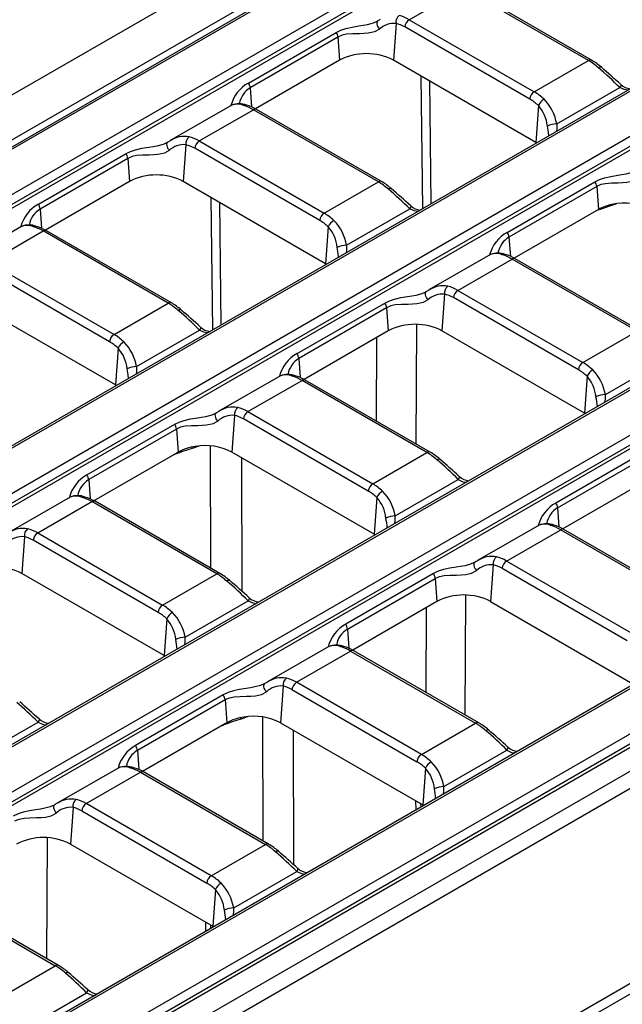
# Model space of a CAD drawing. Units: millimetres. Extents: x 56 to 3304, y 56 to 2320.
# Drawn here: x 2684 to 2732, y 1872 to 1950 of the extents above; entities that cross this region are included whole.
import ezdxf

# ---------------------------------------------------------------- set-up
doc = ezdxf.new("R2010")
doc.units = ezdxf.units.MM
doc.header["$LTSCALE"] = 8
doc.layers.add('HAURATON_PRODUCT_CONTOUR', color=7, linetype='Continuous', lineweight=25)

msp = doc.modelspace()

# ---------------------------------------------------------------- linework, layer by layer
at = {"layer": 'HAURATON_PRODUCT_CONTOUR'}
for p, q in [((2605.534, 1898.714), (2956.531, 2101.34)), ((2607.586, 1896.335), (2958.729, 2099.046)), ((2960.014, 2099.21), (2609.018, 1896.584)), ((2960.264, 2099.185), (2609.268, 1896.559)), ((2612.367, 1894.77), (2963.364, 2097.396)), ((2963.716, 2096.82), (2612.719, 1894.194)), ((2612.719, 1893.9), (2963.757, 2096.55)), ((2980.449, 2087.413), (2629.453, 1884.787)), ((2980.699, 2087.388), (2629.703, 1884.762)), ((3004.234, 2073.802), (2653.238, 1871.176)), ((2653.59, 1870.6), (3004.587, 2073.226)), ((2653.59, 1870.306), (3004.627, 2072.955)), ((3021.32, 2063.819), (2670.324, 1861.193)), ((2670.574, 1861.168), (3021.57, 2063.794)), ((3024.67, 2062.004), (2673.673, 1859.379)), ((2674.026, 1858.803), (3025.022, 2061.428)), ((2674.026, 1858.509), (3025.063, 2061.158)), ((3026.467, 2060.084), (2675.343, 1857.385)), ((2677.407, 1857.223), (3028.403, 2059.849)), ((2632.803, 1882.973), (2806.295, 1983.128)), ((2806.647, 1982.552), (2633.155, 1882.397)), ((2633.155, 1882.103), (2806.616, 1982.24)), ((2823.381, 1973.145), (2649.888, 1872.99)), ((2650.138, 1872.965), (2823.631, 1973.12)), ((2714.777, 1949.58), (2719.058, 1952.051)), ((2728.927, 1946.353), (2719.058, 1952.051)), ((2729.177, 1946.378), (2719.308, 1952.076)), ((2712.285, 1949.485), (2712.241, 1949.46)), ((2713.73, 1949.283), (2713.519, 1946.38)), ((2724.294, 1943.306), (2714.425, 1949.004)), ((2714.777, 1949.58), (2724.646, 1943.882)), ((2702.074, 1944.579), (2709.004, 1948.579)), ((2709.144, 1948.207), (2702.214, 1944.207)), ((2709.144, 1948.207), (2709.276, 1946.38)), ((2709.276, 1946.38), (2702.627, 1942.541)), ((2724.762, 1939.89), (2713.519, 1946.38)), ((2724.646, 1943.882), (2728.927, 1946.353)), ((2715.849, 1934.662), (2715.721, 1945.109)), ((2716.371, 1944.733), (2716.49, 1935.033)), ((2702.214, 1944.207), (2702.324, 1942.685)), ((2726.421, 1941.343), (2731.403, 1944.219)), ((2700.753, 1942.836), (2695.891, 1940.029)), ((2724.973, 1942.793), (2724.762, 1939.89)), ((2698.181, 1939.999), (2702.462, 1942.47)), ((2712.331, 1936.773), (2702.462, 1942.47)), ((2712.581, 1936.798), (2702.712, 1942.495)), ((2695.69, 1939.905), (2695.645, 1939.879)), ((2697.134, 1939.702), (2696.923, 1936.8)), ((2698.181, 1939.999), (2708.051, 1934.302)), ((2724.832, 1939.848), (2724.762, 1939.89)), ((2685.478, 1934.998), (2692.408, 1938.999)), ((2707.698, 1933.726), (2697.829, 1939.423)), ((2692.548, 1938.627), (2685.618, 1934.627)), ((2692.548, 1938.627), (2692.68, 1936.8)), ((2692.68, 1936.8), (2686.031, 1932.961)), ((2708.166, 1930.309), (2696.923, 1936.8)), ((2708.051, 1934.302), (2712.331, 1936.773)), ((2722.509, 1932.782), (2729.439, 1936.782)), ((2729.579, 1936.41), (2722.649, 1932.41)), ((2729.579, 1936.41), (2729.712, 1934.583)), ((2699.253, 1925.082), (2699.125, 1935.528)), ((2699.776, 1935.153), (2699.894, 1925.452)), ((2731.146, 1935.044), (2730.509, 1934.823)), ((2685.618, 1934.627), (2685.729, 1933.104)), ((2709.825, 1931.762), (2714.807, 1934.638)), ((2729.712, 1934.583), (2723.062, 1930.744)), ((2729.6, 1934.508), (2729.554, 1934.492)), ((2729.6, 1934.519), (2729.6, 1934.508)), ((2684.157, 1933.255), (2679.295, 1930.449)), ((2681.586, 1930.419), (2685.866, 1932.89)), ((2695.736, 1927.192), (2685.866, 1932.89)), ((2695.986, 1927.217), (2686.116, 1932.914)), ((2708.377, 1933.212), (2708.166, 1930.309)), ((2722.649, 1932.41), (2722.76, 1930.887)), ((2721.188, 1931.039), (2716.326, 1928.232)), ((2681.586, 1930.419), (2691.455, 1924.721)), ((2708.236, 1930.267), (2708.166, 1930.309)), ((2718.617, 1928.202), (2722.897, 1930.673)), ((2732.767, 1924.976), (2722.897, 1930.673)), ((2733.017, 1925.001), (2723.147, 1930.698)), ((2691.103, 1924.145), (2681.233, 1929.843)), ((2716.125, 1928.108), (2716.08, 1928.082)), ((2718.617, 1928.202), (2728.486, 1922.505)), ((2691.57, 1920.729), (2680.327, 1927.219)), ((2691.455, 1924.721), (2695.736, 1927.192)), ((2705.914, 1923.201), (2712.843, 1927.201)), ((2717.569, 1927.905), (2717.359, 1925.002)), ((2728.134, 1921.929), (2718.265, 1927.626)), ((2712.983, 1926.83), (2706.054, 1922.829)), ((2712.983, 1926.83), (2713.116, 1925.002)), ((2693.229, 1922.182), (2698.211, 1925.058)), ((2713.116, 1925.002), (2706.466, 1921.164)), ((2715.34, 1925.509), (2715.299, 1916.067)), ((2728.602, 1918.512), (2717.359, 1925.002)), ((2728.486, 1922.505), (2732.767, 1924.976)), ((2712.18, 1917.868), (2712.209, 1924.479)), ((2691.781, 1923.631), (2691.57, 1920.729)), ((2706.054, 1922.829), (2706.164, 1921.307)), ((2730.26, 1919.965), (2735.242, 1922.841)), ((2704.592, 1921.458), (2699.731, 1918.652)), ((2702.021, 1918.621), (2706.302, 1921.093)), ((2716.171, 1915.395), (2706.302, 1921.093)), ((2716.421, 1915.42), (2706.552, 1921.117)), ((2728.812, 1921.415), (2728.602, 1918.512)), ((2691.64, 1920.687), (2691.57, 1920.729)), ((2702.021, 1918.621), (2711.89, 1912.924)), ((2699.529, 1918.527), (2699.485, 1918.502)), ((2700.973, 1918.325), (2700.763, 1915.422)), ((2711.538, 1912.348), (2701.669, 1918.045)), ((2728.671, 1918.47), (2728.602, 1918.512)), ((2689.318, 1913.621), (2696.248, 1917.621)), ((2696.387, 1917.249), (2689.458, 1913.249)), ((2696.387, 1917.249), (2696.52, 1915.422)), ((2698.164, 1915.907), (2697.62, 1915.718)), ((2699.107, 1906.254), (2699.075, 1915.911)), ((2696.43, 1915.37), (2689.87, 1911.583)), ((2696.173, 1915.216), (2696.151, 1915.209)), ((2696.285, 1915.256), (2696.173, 1915.216)), ((2696.285, 1915.256), (2696.286, 1915.287)), ((2696.52, 1915.422), (2696.43, 1915.37)), ((2712.006, 1908.931), (2700.763, 1915.422)), ((2701.521, 1914.984), (2701.557, 1904.449)), ((2711.89, 1912.924), (2716.171, 1915.395)), ((2733.279, 1915.404), (2726.349, 1911.404)), ((2726.489, 1911.032), (2733.419, 1915.033)), ((2689.458, 1913.249), (2689.568, 1911.726)), ((2713.664, 1910.384), (2718.646, 1913.26)), ((2733.249, 1913.031), (2726.902, 1909.367)), ((2687.996, 1911.878), (2683.135, 1909.071)), ((2712.216, 1911.834), (2712.006, 1908.931)), ((2685.425, 1909.041), (2689.706, 1911.512)), ((2699.575, 1905.815), (2689.706, 1911.512)), ((2699.825, 1905.839), (2689.956, 1911.537)), ((2726.489, 1911.032), (2726.599, 1909.51)), ((2725.028, 1909.661), (2720.166, 1906.855)), ((2722.456, 1906.824), (2726.737, 1909.296)), ((2726.737, 1909.296), (2736.606, 1903.598)), ((2736.856, 1903.623), (2726.987, 1909.32)), ((2684.378, 1908.744), (2684.167, 1905.841)), ((2685.425, 1909.041), (2695.294, 1903.343)), ((2712.076, 1908.89), (2712.006, 1908.931)), ((2694.942, 1902.767), (2685.073, 1908.465)), ((2719.965, 1906.73), (2719.921, 1906.705)), ((2721.409, 1906.528), (2721.198, 1903.625)), ((2722.104, 1906.248), (2731.973, 1900.551)), ((2732.326, 1901.127), (2722.456, 1906.824)), ((2695.41, 1899.351), (2684.167, 1905.841)), ((2695.294, 1903.343), (2699.575, 1905.815)), ((2716.683, 1905.824), (2709.753, 1901.823)), ((2709.893, 1901.452), (2716.823, 1905.452)), ((2716.823, 1905.452), (2716.955, 1903.625)), ((2719.192, 1894.659), (2719.233, 1904.13)), ((2697.069, 1900.804), (2702.051, 1903.68)), ((2716.955, 1903.625), (2710.306, 1899.786)), ((2716.101, 1903.132), (2716.073, 1896.46)), ((2721.198, 1903.625), (2732.441, 1897.134)), ((2695.621, 1902.254), (2695.41, 1899.351)), ((2709.893, 1901.452), (2710.004, 1899.929)), ((2708.432, 1900.081), (2703.57, 1897.274)), ((2695.48, 1899.309), (2695.41, 1899.351)), ((2705.861, 1897.244), (2710.141, 1899.715)), ((2710.141, 1899.715), (2720.011, 1894.018)), ((2720.26, 1894.042), (2710.391, 1899.74)), ((2703.369, 1897.15), (2703.325, 1897.124)), ((2704.813, 1896.947), (2704.602, 1894.044)), ((2715.73, 1891.546), (2705.861, 1897.244)), ((2700.087, 1896.243), (2693.157, 1892.243)), ((2705.508, 1896.668), (2715.378, 1890.97)), ((2693.297, 1891.871), (2700.227, 1895.872)), ((2700.227, 1895.872), (2700.36, 1894.044)), ((2701.46, 1894.341), (2702.004, 1894.53)), ((2703.18, 1894.504), (2703.213, 1884.723)), ((2680.473, 1891.223), (2685.455, 1894.099)), ((2700.27, 1893.992), (2693.71, 1890.206)), ((2699.99, 1893.831), (2700.012, 1893.839)), ((2700.012, 1893.839), (2700.125, 1893.878)), ((2700.125, 1893.878), (2700.125, 1893.909)), ((2700.36, 1894.044), (2700.27, 1893.992)), ((2704.602, 1894.044), (2715.845, 1887.554)), ((2715.73, 1891.546), (2720.011, 1894.018)), ((2705.662, 1882.833), (2705.627, 1893.453)), ((2693.297, 1891.871), (2693.408, 1890.349)), ((2717.504, 1889.007), (2722.486, 1891.883)), ((2691.836, 1890.5), (2686.975, 1887.694)), ((2689.265, 1887.663), (2693.545, 1890.134)), ((2693.545, 1890.134), (2703.415, 1884.437)), ((2703.665, 1884.462), (2693.795, 1890.159)), ((2716.056, 1890.457), (2715.845, 1887.554)), ((2686.773, 1887.569), (2686.729, 1887.544)), ((2699.134, 1881.966), (2689.265, 1887.663)), ((2715.266, 1887.888), (2715.28, 1887.146)), ((2715.702, 1887.389), (2715.698, 1887.639)), ((2715.915, 1887.512), (2715.845, 1887.554)), ((2688.217, 1887.367), (2688.007, 1884.464)), ((2688.913, 1887.087), (2698.782, 1881.39)), ((2686.158, 1875.407), (2686.2, 1884.961)), ((2688.007, 1884.464), (2699.249, 1877.973)), ((2699.134, 1881.966), (2703.415, 1884.437)), ((2700.908, 1879.426), (2705.89, 1882.302)), ((2676.95, 1880.554), (2686.819, 1874.856)), ((2687.069, 1874.881), (2677.2, 1880.579)), ((2699.46, 1880.876), (2699.249, 1877.973)), ((2743.968, 1880.236), (2725.032, 1869.304)), ((2725.386, 1868.692), (2744.321, 1879.623)), ((2698.671, 1878.307), (2698.684, 1877.565)), ((2699.106, 1877.809), (2699.102, 1878.059)), ((2699.319, 1877.932), (2699.249, 1877.973)), ((2682.538, 1872.385), (2686.819, 1874.856)), ((2684.312, 1869.846), (2689.294, 1872.722))]:
    msp.add_line(p, q, dxfattribs=at)
at = {"layer": 'HAURATON_PRODUCT_CONTOUR', "flags": 128}
for points in [[(2709.004, 1948.579), (2709.364, 1948.755), (2709.757, 1948.888), (2710.258, 1949.002), (2710.802, 1949.092), (2711.13, 1949.143), (2711.47, 1949.203), (2711.96, 1949.33), (2712.232, 1949.46)], [(2712.302, 1949.493), (2712.254, 1949.453), (2712.222, 1949.393), (2712.209, 1949.316), (2712.215, 1949.225), (2712.24, 1949.126), (2712.283, 1949.024), (2712.34, 1948.925), (2712.41, 1948.833)], [(2712.477, 1949.597), (2712.302, 1949.495), (2712.287, 1949.484)], [(2712.41, 1948.833), (2712.039, 1948.629), (2711.792, 1948.557), (2711.52, 1948.51), (2711.183, 1948.482), (2710.838, 1948.471), (2710.322, 1948.463), (2709.824, 1948.425), (2709.472, 1948.349), (2709.144, 1948.207)], [(2731.482, 1944.465), (2731.489, 1944.456), (2731.495, 1944.419), (2731.482, 1944.365), (2731.451, 1944.297), (2731.403, 1944.219)], [(2732.045, 1944.012), (2731.745, 1944.054), (2731.403, 1944.219)], [(2725.789, 1940.401), (2725.758, 1940.686), (2725.682, 1941.171)], [(2726.421, 1941.343), (2726.421, 1940.961), (2726.393, 1940.749)], [(2692.408, 1938.999), (2692.768, 1939.174), (2693.162, 1939.307), (2693.663, 1939.422), (2694.206, 1939.512), (2694.534, 1939.562), (2694.874, 1939.622), (2695.364, 1939.75), (2695.636, 1939.88)], [(2695.706, 1939.913), (2695.658, 1939.873), (2695.626, 1939.813), (2695.613, 1939.735), (2695.62, 1939.644), (2695.645, 1939.546), (2695.687, 1939.444), (2695.745, 1939.344), (2695.814, 1939.253)], [(2695.881, 1940.017), (2695.706, 1939.914), (2695.692, 1939.903)], [(2695.814, 1939.253), (2695.443, 1939.048), (2695.197, 1938.976), (2694.925, 1938.93), (2694.588, 1938.901), (2694.242, 1938.891), (2693.726, 1938.882), (2693.229, 1938.845), (2692.877, 1938.769), (2692.548, 1938.627)], [(2729.439, 1936.782), (2729.799, 1936.958), (2730.193, 1937.091), (2730.694, 1937.205), (2731.237, 1937.295), (2731.565, 1937.346), (2731.905, 1937.406), (2732.395, 1937.533), (2732.668, 1937.663)], [(2732.845, 1937.036), (2732.474, 1936.832), (2732.228, 1936.76), (2731.956, 1936.713), (2731.619, 1936.685), (2731.273, 1936.674), (2730.758, 1936.666), (2730.26, 1936.628), (2729.908, 1936.552), (2729.579, 1936.41)], [(2714.886, 1934.884), (2714.893, 1934.875), (2714.899, 1934.838), (2714.886, 1934.784), (2714.855, 1934.716), (2714.807, 1934.638)], [(2715.45, 1934.432), (2715.149, 1934.473), (2714.807, 1934.638)], [(2730.509, 1934.823), (2730.003, 1934.65), (2729.6, 1934.508)], [(2730.518, 1934.915), (2730.515, 1934.897), (2730.509, 1934.823)], [(2709.193, 1930.82), (2709.163, 1931.106), (2709.087, 1931.591)], [(2709.825, 1931.762), (2709.826, 1931.381), (2709.797, 1931.169)], [(2712.843, 1927.201), (2713.204, 1927.377), (2713.597, 1927.51), (2714.098, 1927.625), (2714.641, 1927.715), (2714.969, 1927.765), (2715.309, 1927.825), (2715.799, 1927.952), (2716.072, 1928.083)], [(2716.25, 1927.456), (2716.18, 1927.547), (2716.122, 1927.647), (2716.08, 1927.748), (2716.055, 1927.847), (2716.049, 1927.938), (2716.062, 1928.015), (2716.093, 1928.076), (2716.141, 1928.116)], [(2716.316, 1928.219), (2716.141, 1928.117), (2716.127, 1928.106)], [(2716.25, 1927.456), (2715.879, 1927.251), (2715.632, 1927.179), (2715.36, 1927.133), (2715.023, 1927.104), (2714.678, 1927.094), (2714.162, 1927.085), (2713.664, 1927.048), (2713.312, 1926.972), (2712.983, 1926.83)], [(2698.29, 1925.304), (2698.297, 1925.295), (2698.303, 1925.258), (2698.291, 1925.204), (2698.259, 1925.136), (2698.211, 1925.058)], [(2698.854, 1924.851), (2698.553, 1924.892), (2698.211, 1925.058)], [(2692.598, 1921.24), (2692.567, 1921.525), (2692.491, 1922.01)], [(2693.229, 1922.182), (2693.23, 1921.8), (2693.201, 1921.588)], [(2730.23, 1919.37), (2730.262, 1919.603), (2730.26, 1919.965)], [(2699.721, 1918.639), (2699.546, 1918.536), (2699.531, 1918.526)], [(2696.248, 1917.621), (2696.608, 1917.796), (2697.001, 1917.93), (2697.502, 1918.044), (2698.046, 1918.134), (2698.373, 1918.185), (2698.713, 1918.245), (2699.204, 1918.372), (2699.476, 1918.502)], [(2699.654, 1917.875), (2699.283, 1917.671), (2699.036, 1917.599), (2698.764, 1917.552), (2698.427, 1917.524), (2698.082, 1917.513), (2697.566, 1917.505), (2697.068, 1917.467), (2696.716, 1917.391), (2696.387, 1917.249)], [(2699.654, 1917.875), (2699.584, 1917.967), (2699.527, 1918.066), (2699.484, 1918.168), (2699.459, 1918.267), (2699.453, 1918.357), (2699.466, 1918.435), (2699.497, 1918.495), (2699.545, 1918.535)], [(2697.62, 1915.718), (2697.626, 1915.791), (2697.633, 1915.829)], [(2718.725, 1913.507), (2718.733, 1913.498), (2718.739, 1913.461), (2718.726, 1913.407), (2718.695, 1913.339), (2718.646, 1913.26)], [(2718.646, 1913.26), (2719.011, 1913.089), (2719.284, 1913.051)], [(2713.634, 1909.79), (2713.666, 1910.023), (2713.664, 1910.384)], [(2719.911, 1906.705), (2719.617, 1906.567), (2719.181, 1906.454), (2718.829, 1906.391), (2718.478, 1906.337), (2717.966, 1906.253), (2717.478, 1906.144), (2717.067, 1906.009), (2716.683, 1905.824)], [(2720.089, 1906.078), (2720.019, 1906.17), (2719.962, 1906.269), (2719.92, 1906.371), (2719.895, 1906.47), (2719.888, 1906.56), (2719.901, 1906.638), (2719.933, 1906.698), (2719.981, 1906.738)], [(2720.162, 1906.847), (2720.063, 1906.792), (2719.969, 1906.725)], [(2716.823, 1905.452), (2717.159, 1905.596), (2717.542, 1905.675), (2718.007, 1905.708), (2718.514, 1905.716), (2718.868, 1905.727), (2719.233, 1905.76), (2719.694, 1905.865), (2720.089, 1906.078)], [(2702.129, 1903.927), (2702.137, 1903.917), (2702.143, 1903.88), (2702.13, 1903.826), (2702.099, 1903.758), (2702.051, 1903.68)], [(2702.051, 1903.68), (2702.415, 1903.508), (2702.688, 1903.47)], [(2697.038, 1900.209), (2697.07, 1900.442), (2697.069, 1900.804)], [(2703.315, 1897.125), (2703.021, 1896.987), (2702.585, 1896.873), (2702.233, 1896.81), (2701.883, 1896.756), (2701.37, 1896.672), (2700.882, 1896.563), (2700.472, 1896.429), (2700.087, 1896.243)], [(2703.493, 1896.497), (2703.424, 1896.589), (2703.366, 1896.688), (2703.324, 1896.79), (2703.299, 1896.889), (2703.293, 1896.98), (2703.306, 1897.057), (2703.337, 1897.118), (2703.385, 1897.158)], [(2703.566, 1897.266), (2703.467, 1897.212), (2703.373, 1897.144)], [(2700.227, 1895.872), (2700.563, 1896.016), (2700.946, 1896.095), (2701.411, 1896.127), (2701.919, 1896.135), (2702.272, 1896.146), (2702.638, 1896.179), (2703.099, 1896.284), (2703.493, 1896.497)], [(2685.533, 1894.346), (2685.541, 1894.336), (2685.547, 1894.299), (2685.534, 1894.246), (2685.503, 1894.178), (2685.455, 1894.099)], [(2685.455, 1894.099), (2685.819, 1893.928), (2686.092, 1893.89)], [(2701.46, 1894.341), (2701.465, 1894.414), (2701.473, 1894.451)], [(2720.804, 1893.441), (2720.866, 1893.474), (2720.923, 1893.495), (2720.972, 1893.502), (2721.012, 1893.496), (2721.036, 1893.481)], [(2722.486, 1891.883), (2722.534, 1891.961), (2722.566, 1892.029), (2722.578, 1892.083), (2722.572, 1892.12), (2722.564, 1892.13)], [(2722.486, 1891.883), (2722.85, 1891.711), (2723.123, 1891.673)], [(2717.474, 1888.412), (2717.506, 1888.645), (2717.504, 1889.007)], [(2686.719, 1887.544), (2686.425, 1887.406), (2685.99, 1887.293), (2685.638, 1887.23), (2685.287, 1887.176), (2684.775, 1887.091), (2684.286, 1886.983), (2683.876, 1886.848), (2683.491, 1886.663)], [(2686.898, 1886.917), (2686.828, 1887.009), (2686.77, 1887.108), (2686.728, 1887.21), (2686.703, 1887.309), (2686.697, 1887.399), (2686.71, 1887.477), (2686.741, 1887.537), (2686.789, 1887.577)], [(2686.971, 1887.686), (2686.871, 1887.631), (2686.777, 1887.564)], [(2683.631, 1886.291), (2683.967, 1886.435), (2684.351, 1886.514), (2684.815, 1886.547), (2685.323, 1886.555), (2685.677, 1886.566), (2686.042, 1886.598), (2686.503, 1886.704), (2686.898, 1886.917)], [(2704.208, 1883.86), (2704.27, 1883.894), (2704.327, 1883.914), (2704.376, 1883.922), (2704.416, 1883.915), (2704.441, 1883.9)], [(2705.89, 1882.302), (2705.938, 1882.381), (2705.97, 1882.448), (2705.983, 1882.502), (2705.976, 1882.539), (2705.969, 1882.549)], [(2705.89, 1882.302), (2706.254, 1882.131), (2706.527, 1882.093)], [(2700.878, 1878.831), (2700.91, 1879.065), (2700.908, 1879.426)], [(2687.612, 1874.28), (2687.675, 1874.313), (2687.731, 1874.334), (2687.78, 1874.341), (2687.82, 1874.335), (2687.845, 1874.319)], [(2689.294, 1872.722), (2689.343, 1872.8), (2689.374, 1872.868), (2689.387, 1872.922), (2689.381, 1872.959), (2689.373, 1872.968)], [(2689.294, 1872.722), (2689.659, 1872.55), (2689.932, 1872.512)]]:
    msp.add_lwpolyline(points, dxfattribs=at)
at = {"layer": 'HAURATON_PRODUCT_CONTOUR'}
for centre, radius, start, end in [((2714.353, 1949.387), 0.632, 125.77015, 189.44089), ((2713.577, 1947.571), 1.719, 84.8927, 132.7367), ((2715.198, 1948.927), 0.777, 122.80086, 174.311), ((2708.373, 1948.129), 0.775, 5.78327, 35.47303), ((2711.398, 1942.307), 4.593, 62.49143, 117.50857), ((2729.073, 1946.152), 0.249, 65.36809, 125.97831), ((2726.669, 1942.097), 4.962, 48.57966, 59.63557), ((2729.868, 1945.617), 0.218, 67.12564, 132.54579), ((2489.542, 1672.595), 363.933, 48.33379, 48.65519), ((2709.915, 1922.709), 30.404, 45.02911, 49.35096), ((2703.415, 1942.105), 2.814, 118.4675, 165.77883), ((2701.443, 1944.129), 0.775, 5.78327, 35.47303), ((2732.339, 1945.332), 1.214, 225.42671, 265.11848), ((2703.233, 1942.576), 1.923, 121.9811, 169.15646), ((2725.067, 1943.229), 0.777, 122.80086, 174.311), ((2701.189, 1941.727), 1.183, 65.16885, 111.40903), ((2701.336, 1941.447), 1.501, 67.30028, 112.62518), ((2701.84, 1942.544), 0.299, 76.16783, 121.13449), ((2701.021, 1939.621), 3.335, 59.52569, 74.50373), ((2725.947, 1942.374), 1.061, 119.61384, 156.74733), ((2722.807, 1940.878), 2.891, 5.81889, 41.47232), ((2722.773, 1940.711), 3.702, 9.82777, 44.28918), ((2702.608, 1942.269), 0.249, 65.32864, 125.98182), ((2726.479, 1939.417), 1.927, 91.72371, 114.41035), ((2696.981, 1937.99), 1.719, 84.8927, 132.7367), ((2697.007, 1938.346), 2.009, 79.06756, 123.56311), ((2697.757, 1939.806), 0.632, 125.77015, 189.44089), ((2698.602, 1939.346), 0.777, 122.80086, 174.311), ((2691.777, 1938.549), 0.775, 5.78327, 35.47303), ((2694.802, 1932.726), 4.593, 62.49143, 117.50857), ((2712.477, 1936.572), 0.249, 65.36809, 125.97831), ((2710.073, 1932.516), 4.962, 48.57966, 59.63557), ((2728.808, 1936.332), 0.775, 5.78327, 35.47303), ((2713.272, 1936.036), 0.218, 67.12564, 132.54579), ((2693.319, 1913.128), 30.404, 45.02911, 49.35096), ((2472.947, 1663.015), 363.933, 48.33379, 48.65519), ((2686.82, 1932.525), 2.814, 118.4675, 165.77883), ((2684.847, 1934.548), 0.775, 5.78327, 35.47303), ((2731.567, 1931.202), 3.86, 101.96725, 116.29294), ((2731.823, 1930.433), 4.665, 62.81567, 103.08363), ((2686.637, 1932.995), 1.923, 121.9811, 169.15646), ((2708.472, 1933.649), 0.777, 122.80086, 174.311), ((2715.743, 1935.751), 1.214, 225.42671, 265.11848), ((2731.196, 1932.01), 2.97, 116.77291, 119.97116), ((2709.351, 1932.793), 1.061, 119.61384, 156.74733), ((2706.177, 1931.13), 3.702, 9.82777, 44.28918), ((2684.593, 1932.146), 1.183, 65.16885, 111.40903), ((2684.74, 1931.866), 1.501, 67.30028, 112.62518), ((2685.245, 1932.963), 0.299, 76.16783, 121.13449), ((2684.425, 1930.04), 3.335, 59.52569, 74.50373), ((2686.012, 1932.688), 0.249, 65.32864, 125.98182), ((2706.211, 1931.298), 2.891, 5.81889, 41.47232), ((2723.851, 1930.308), 2.814, 118.4675, 165.77883), ((2721.878, 1932.332), 0.775, 5.78327, 35.47303), ((2723.668, 1930.779), 1.923, 121.9811, 169.15646), ((2709.883, 1929.836), 1.927, 91.72371, 114.41035), ((2721.624, 1929.93), 1.183, 65.16885, 111.40903), ((2721.772, 1929.65), 1.501, 67.29992, 112.62501), ((2722.276, 1930.747), 0.299, 76.13786, 121.13539), ((2721.456, 1927.824), 3.335, 59.52569, 74.50373), ((2723.044, 1930.472), 0.249, 65.32864, 125.98182), ((2717.442, 1926.549), 2.009, 79.06756, 123.56311), ((2718.193, 1928.009), 0.632, 125.77015, 189.44089), ((2719.038, 1927.549), 0.777, 122.80086, 174.311), ((2695.882, 1926.991), 0.249, 65.36809, 125.97831), ((2693.477, 1922.936), 4.962, 48.57966, 59.63557), ((2712.212, 1926.752), 0.775, 5.78327, 35.47303), ((2717.416, 1926.193), 1.719, 84.8927, 132.7367), ((2696.676, 1926.455), 0.218, 67.12564, 132.54579), ((2676.723, 1903.548), 30.404, 45.02911, 49.35096), ((2456.351, 1653.434), 363.933, 48.33379, 48.65519), ((2699.148, 1926.171), 1.214, 225.42671, 265.11848), ((2715.237, 1920.929), 4.593, 62.49143, 117.50857), ((2691.876, 1924.068), 0.777, 122.80086, 174.311), ((2692.755, 1923.213), 1.061, 119.61384, 156.74733), ((2689.581, 1921.55), 3.702, 9.82777, 44.28918), ((2689.615, 1921.717), 2.891, 5.81889, 41.47232), ((2707.255, 1920.727), 2.814, 118.4675, 165.77883), ((2707.072, 1921.198), 1.923, 121.9811, 169.15646), ((2705.283, 1922.751), 0.775, 5.78327, 35.47303), ((2728.907, 1921.852), 0.777, 122.80086, 174.311), ((2693.287, 1920.256), 1.927, 91.72371, 114.41035), ((2729.787, 1920.996), 1.061, 119.61384, 156.74733), ((2726.629, 1919.342), 3.684, 9.74055, 44.3764), ((2705.028, 1920.349), 1.183, 65.16885, 111.40903), ((2705.176, 1920.069), 1.501, 67.29992, 112.62501), ((2705.68, 1921.166), 0.299, 76.13786, 121.13539), ((2704.86, 1918.243), 3.335, 59.52569, 74.50373), ((2706.448, 1920.891), 0.249, 65.32864, 125.98182), ((2726.672, 1919.512), 2.864, 5.64604, 41.64518), ((2730.318, 1918.039), 1.927, 91.72371, 114.41035), ((2721.643, 1918.283), 8.022, 5.30643, 10.85691), ((2700.846, 1916.969), 2.009, 79.06756, 123.56311), ((2701.597, 1918.428), 0.632, 125.77015, 189.44089), ((2702.442, 1917.968), 0.777, 122.80086, 174.311), ((2700.82, 1916.613), 1.719, 84.8927, 132.7367), ((2695.616, 1917.171), 0.775, 5.78327, 35.47303), ((2714.355, 1865.229), 53.191, 108.33813, 109.86007), ((2698.41, 1911.995), 3.914, 97.81878, 118.87465), ((2698.647, 1911.335), 4.602, 62.63402, 99.62905), ((2716.317, 1915.194), 0.249, 65.36809, 125.97831), ((2713.913, 1911.139), 4.962, 48.57966, 59.63557), ((2717.111, 1914.66), 0.216, 66.58715, 132.66202), ((2697.428, 1892.042), 30.008, 45.00055, 49.37952), ((2655.979, 1844.221), 93.474, 47.83616, 49.08628), ((2690.659, 1911.147), 2.814, 118.4675, 165.77883), ((2690.476, 1911.618), 1.923, 121.9811, 169.15646), ((2688.687, 1913.171), 0.775, 5.78327, 35.47303), ((2719.582, 1914.4), 1.235, 226.25753, 265.61955), ((2712.311, 1912.271), 0.777, 122.80086, 174.311), ((2688.433, 1910.768), 1.183, 65.16885, 111.40903), ((2688.58, 1910.488), 1.501, 67.29992, 112.62501), ((2689.084, 1911.586), 0.299, 76.13786, 121.13539), ((2688.265, 1908.663), 3.335, 59.52569, 74.50373), ((2713.191, 1911.416), 1.061, 119.61384, 156.74733), ((2710.076, 1909.931), 2.864, 5.64604, 41.64518), ((2710.034, 1909.761), 3.684, 9.74055, 44.3764), ((2689.852, 1911.311), 0.249, 65.32864, 125.98182), ((2727.699, 1908.924), 2.824, 118.55358, 165.70814), ((2727.485, 1909.416), 1.898, 121.65065, 169.35747), ((2725.718, 1910.954), 0.775, 5.78327, 35.47303), ((2713.722, 1908.459), 1.927, 91.72371, 114.41035), ((2705.048, 1908.702), 8.022, 5.30643, 10.85691), ((2684.251, 1907.388), 2.009, 79.06756, 123.56311), ((2685.001, 1908.848), 0.632, 125.77015, 189.44089), ((2725.605, 1908.116), 1.65, 69.26588, 110.26756), ((2725.464, 1908.529), 1.203, 65.64488, 111.00804), ((2726.115, 1909.369), 0.299, 76.13786, 121.13539), ((2725.296, 1906.446), 3.335, 59.52569, 74.50373), ((2726.883, 1909.094), 0.249, 65.32864, 125.98182), ((2684.225, 1907.032), 1.719, 84.8927, 132.7367), ((2685.846, 1908.388), 0.777, 122.80086, 174.311), ((2721.283, 1905.161), 2.019, 79.15028, 123.41013), ((2722.032, 1906.631), 0.632, 125.77015, 189.44089), ((2682.046, 1901.768), 4.593, 62.49143, 117.50857), ((2721.262, 1904.798), 1.736, 85.13601, 132.49339), ((2722.877, 1906.171), 0.777, 122.80086, 174.311), ((2699.721, 1905.613), 0.249, 65.36809, 125.97831), ((2697.317, 1901.558), 4.962, 48.57966, 59.63557), ((2716.052, 1905.374), 0.775, 5.78327, 35.47303), ((2700.515, 1905.079), 0.216, 66.58715, 132.66202), ((2680.832, 1882.461), 30.008, 45.00055, 49.37952), ((2639.383, 1834.64), 93.474, 47.83616, 49.08628), ((2702.986, 1904.819), 1.235, 226.25753, 265.61955), ((2719.077, 1899.551), 4.593, 62.49143, 117.50857), ((2695.715, 1902.69), 0.777, 122.80086, 174.311), ((2696.595, 1901.835), 1.061, 119.61384, 156.74733), ((2693.438, 1900.181), 3.684, 9.74055, 44.3764), ((2693.481, 1900.351), 2.864, 5.64604, 41.64518), ((2711.103, 1899.343), 2.824, 118.55358, 165.70814), ((2709.122, 1901.374), 0.775, 5.78327, 35.47303), ((2697.127, 1898.878), 1.927, 91.72371, 114.41035), ((2710.889, 1899.836), 1.898, 121.65065, 169.35747), ((2688.452, 1899.121), 8.022, 5.30643, 10.85691), ((2708.868, 1898.948), 1.203, 65.64488, 111.00804), ((2709.009, 1898.535), 1.65, 69.26588, 110.26756), ((2709.519, 1899.789), 0.299, 76.13786, 121.13539), ((2708.7, 1896.866), 3.335, 59.52569, 74.50373), ((2710.287, 1899.514), 0.249, 65.32864, 125.98182), ((2704.687, 1895.581), 2.019, 79.15028, 123.41013), ((2704.666, 1895.218), 1.736, 85.13601, 132.49339), ((2705.437, 1897.051), 0.632, 125.77015, 189.44089), ((2706.281, 1896.591), 0.777, 122.80086, 174.311), ((2699.456, 1895.794), 0.775, 5.78327, 35.47303), ((2664.236, 1872.88), 30.008, 45.00055, 49.37952), ((2622.788, 1825.059), 93.474, 47.83616, 49.08628), ((2702.25, 1890.617), 3.914, 97.81878, 118.87465), ((2702.487, 1889.957), 4.602, 62.63402, 99.62905), ((2686.39, 1895.239), 1.235, 226.25753, 265.61955), ((2712.785, 1859.473), 36.661, 107.99499, 110.20322), ((2720.157, 1893.816), 0.249, 65.36809, 125.97831), ((2717.752, 1889.761), 4.962, 48.57966, 59.63557), ((2701.268, 1870.664), 30.008, 45.00055, 49.37952), ((2659.815, 1822.839), 93.479, 47.83624, 49.08625), ((2694.507, 1889.763), 2.824, 118.55358, 165.70814), ((2692.526, 1891.793), 0.775, 5.78327, 35.47303), ((2694.294, 1890.255), 1.898, 121.65065, 169.35747), ((2716.151, 1890.893), 0.777, 122.80086, 174.311), ((2723.421, 1893.022), 1.235, 226.24527, 265.61632), ((2692.413, 1888.954), 1.65, 69.26588, 110.26756), ((2717.03, 1890.038), 1.061, 119.61384, 156.74733), ((2713.873, 1888.383), 3.684, 9.74055, 44.3764), ((2692.273, 1889.368), 1.203, 65.64488, 111.00804), ((2692.924, 1890.208), 0.299, 76.13786, 121.13539), ((2692.104, 1887.285), 3.335, 59.52569, 74.50373), ((2693.692, 1889.933), 0.249, 65.32864, 125.98182), ((2713.916, 1888.554), 2.864, 5.64604, 41.64518), ((2717.562, 1887.081), 1.927, 91.72371, 114.41035), ((2708.887, 1887.324), 8.022, 5.30643, 10.85691), ((2688.091, 1886), 2.019, 79.15028, 123.41013), ((2688.841, 1887.47), 0.632, 125.77015, 189.44089), ((2689.686, 1887.01), 0.777, 122.80086, 174.311), ((2688.07, 1885.637), 1.736, 85.13601, 132.49339), ((2685.885, 1880.39), 4.593, 62.49143, 117.50857), ((2703.561, 1884.236), 0.249, 65.36809, 125.97831), ((2701.156, 1880.18), 4.962, 48.57966, 59.63557), ((2684.672, 1861.083), 30.008, 45.00055, 49.37952), ((2643.219, 1813.258), 93.479, 47.83624, 49.08625), ((2706.825, 1883.442), 1.235, 226.24527, 265.61632), ((2699.555, 1881.313), 0.777, 122.80086, 174.311), ((2700.435, 1880.457), 1.061, 119.61384, 156.74733), ((2697.277, 1878.803), 3.684, 9.74055, 44.3764), ((2697.32, 1878.973), 2.864, 5.64604, 41.64518), ((2700.966, 1877.501), 1.927, 91.72371, 114.41035), ((2692.291, 1877.744), 8.022, 5.30643, 10.85691), ((2686.965, 1874.655), 0.249, 65.36809, 125.97831), ((2684.561, 1870.6), 4.962, 48.57966, 59.63557), ((2668.076, 1851.503), 30.008, 45.00055, 49.37952), ((2626.623, 1803.678), 93.479, 47.83624, 49.08625), ((2690.23, 1873.861), 1.235, 226.24527, 265.61632)]:
    msp.add_arc(centre, radius, start, end, dxfattribs=at)
for centre, major_axis, ratio, start_param, end_param in [((2714.561, 1946.188), (-1.749, 3.604), 0.619606, 5.54238, 5.823612), ((2714.208, 1946.021), (-1.496, 3.172), 0.625261, 5.549821, 5.831053), ((2729.144, 1943.212), (-2.212, 3.339), 0.531739, 5.183845, 5.465077), ((2724.43, 1940.491), (-1.749, 3.604), 0.619606, 5.261147, 5.54238), ((2702.679, 1939.329), (-2.212, 3.339), 0.531739, 5.465077, 5.74631), ((2724.078, 1940.323), (-1.496, 3.172), 0.625261, 5.268588, 5.549821), ((2697.613, 1936.44), (-1.496, 3.172), 0.625261, 5.549821, 5.831053), ((2697.965, 1936.608), (-1.749, 3.604), 0.619606, 5.54238, 5.823612), ((2712.548, 1933.632), (-2.212, 3.339), 0.531739, 5.183845, 5.465077), ((2707.834, 1930.911), (-1.749, 3.604), 0.619606, 5.261147, 5.54238), ((2707.482, 1930.743), (-1.496, 3.172), 0.625261, 5.268588, 5.549821), ((2686.083, 1929.749), (-2.212, 3.339), 0.531739, 5.465077, 5.74631), ((2723.114, 1927.532), (-2.212, 3.339), 0.531739, 5.465077, 5.74631), ((2718.4, 1924.811), (-1.749, 3.604), 0.619606, 5.54238, 5.823612), ((2695.952, 1924.051), (-2.212, 3.339), 0.531739, 5.183845, 5.465077), ((2718.048, 1924.643), (-1.496, 3.172), 0.625261, 5.549821, 5.831053), ((2690.886, 1921.162), (-1.496, 3.172), 0.625261, 5.268588, 5.549821), ((2691.238, 1921.33), (-1.749, 3.604), 0.619606, 5.261147, 5.54238), ((2728.27, 1919.113), (-1.749, 3.604), 0.619606, 5.261147, 5.54238), ((2727.917, 1918.946), (-1.496, 3.172), 0.625261, 5.268588, 5.549821), ((2706.518, 1917.951), (-2.212, 3.339), 0.531739, 5.465077, 5.74631), ((2701.804, 1915.23), (-1.749, 3.604), 0.619606, 5.54238, 5.823612), ((2701.452, 1915.063), (-1.496, 3.172), 0.625261, 5.549821, 5.831053), ((2716.387, 1912.254), (-2.212, 3.339), 0.531739, 5.183845, 5.465077), ((2711.674, 1909.533), (-1.749, 3.604), 0.619606, 5.261147, 5.54238), ((2689.922, 1908.371), (-2.212, 3.339), 0.531739, 5.465077, 5.74631), ((2711.322, 1909.365), (-1.496, 3.172), 0.625261, 5.268588, 5.549821), ((2685.209, 1905.65), (-1.749, 3.604), 0.619606, 5.54238, 5.823612), ((2726.954, 1906.154), (-2.212, 3.339), 0.531739, 5.465077, 5.74631), ((2684.856, 1905.482), (-1.496, 3.172), 0.625261, 5.549821, 5.831053), ((2722.24, 1903.433), (-1.749, 3.604), 0.619606, 5.54238, 5.823612), ((2721.888, 1903.265), (-1.496, 3.172), 0.625261, 5.549821, 5.831053), ((2699.792, 1902.674), (-2.212, 3.339), 0.531739, 5.183845, 5.465077), ((2695.078, 1899.952), (-1.749, 3.604), 0.619606, 5.261147, 5.54238), ((2694.726, 1899.785), (-1.496, 3.172), 0.625261, 5.268588, 5.549821), ((2710.358, 1896.574), (-2.212, 3.339), 0.531739, 5.465077, 5.74631), ((2705.292, 1893.685), (-1.496, 3.172), 0.625261, 5.549821, 5.831053), ((2705.644, 1893.853), (-1.749, 3.604), 0.619606, 5.54238, 5.823612), ((2720.227, 1890.876), (-2.212, 3.339), 0.531739, 5.183845, 5.465077), ((2715.513, 1888.155), (-1.749, 3.604), 0.619606, 5.261147, 5.54238), ((2715.161, 1887.987), (-1.496, 3.172), 0.625261, 5.268588, 5.549821), ((2693.762, 1886.993), (-2.212, 3.339), 0.531739, 5.465077, 5.74631), ((2689.048, 1884.272), (-1.749, 3.604), 0.619606, 5.54238, 5.823612), ((2688.696, 1884.104), (-1.496, 3.172), 0.625261, 5.549821, 5.831053), ((2703.631, 1881.296), (-2.212, 3.339), 0.531739, 5.183845, 5.465077), ((2698.565, 1878.407), (-1.496, 3.172), 0.625261, 5.268588, 5.549821), ((2698.918, 1878.575), (-1.749, 3.604), 0.619606, 5.261147, 5.54238), ((2687.035, 1871.715), (-2.212, 3.339), 0.531739, 5.183845, 5.465077)]:
    msp.add_ellipse(centre, major_axis=major_axis, ratio=ratio, start_param=start_param, end_param=end_param, dxfattribs=at)

doc.saveas('drawing.dxf')
